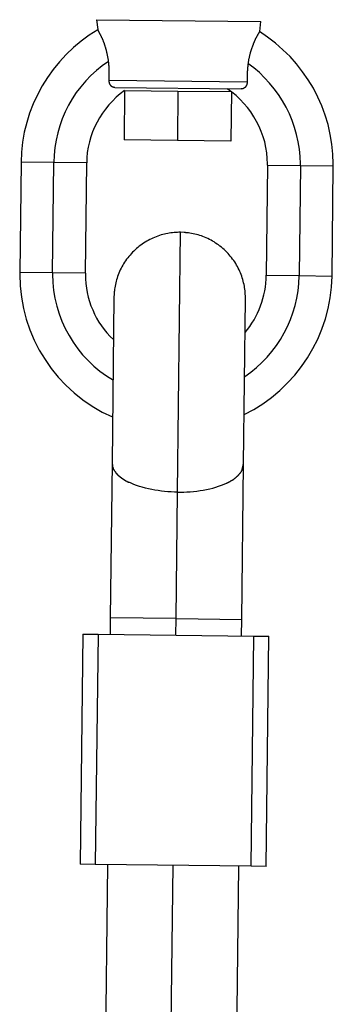
# Model space of a CAD drawing. Extents: x -60 to 60, y -18 to 18.
# Drawn here: x 38 to 39, y 6 to 7 of the extents above; entities that cross this region are included whole.
import ezdxf

# ---------------------------------------------------------------- set-up
doc = ezdxf.new("R2010")
doc.units = 0
doc.layers.get('0').update_dxf_attribs({"linetype": 'CONTINUOUS'})

msp = doc.modelspace()

# ---------------------------------------------------------------- linework, layer by layer
at = {"color": 0}
for points in [[(38.3884, 7.4396), (38.5884, 7.4373)], [(38.3884, 7.4396), (38.3897, 7.4277)], [(38.3899, 7.4274), (38.3899, 7.4274), (38.3794, 7.4207), (38.3696, 7.4135), (38.3602, 7.4057), (38.3515, 7.3973), (38.3431, 7.3883), (38.3356, 7.379), (38.3285, 7.3691), (38.3222, 7.359), (38.3164, 7.3483), (38.3113, 7.3373), (38.3069, 7.326), (38.3033, 7.3145), (38.3003, 7.3026), (38.2982, 7.2907), (38.2968, 7.2785), (38.2964, 7.2663)], [(38.3899, 7.4274), (38.3899, 7.4274), (38.3794, 7.4207), (38.3696, 7.4135), (38.3602, 7.4057), (38.3515, 7.3973), (38.3431, 7.3883), (38.3356, 7.379), (38.3285, 7.3691), (38.3222, 7.359), (38.3164, 7.3483), (38.3113, 7.3373), (38.3069, 7.326), (38.3033, 7.3145), (38.3003, 7.3026), (38.2982, 7.2907), (38.2968, 7.2785), (38.2964, 7.2663)], [(38.4029, 7.3888), (38.4028, 7.3895), (38.4027, 7.3902), (38.4027, 7.3909), (38.4025, 7.3916), (38.4024, 7.3923), (38.4023, 7.3929), (38.4022, 7.3937), (38.4021, 7.3943), (38.4019, 7.395), (38.4018, 7.3956), (38.4017, 7.3963), (38.4016, 7.3969), (38.4014, 7.3976), (38.4013, 7.3982), (38.4012, 7.3988), (38.401, 7.3994), (38.4009, 7.4001), (38.4007, 7.4006), (38.4006, 7.4012), (38.4005, 7.4019), (38.4003, 7.4024), (38.4001, 7.403), (38.4, 7.4036), (38.3998, 7.4041), (38.3997, 7.4047), (38.3995, 7.4053), (38.3993, 7.4058), (38.3992, 7.4063), (38.399, 7.4069), (38.3988, 7.4074), (38.3987, 7.408), (38.3984, 7.4084), (38.3983, 7.4089), (38.3981, 7.4095), (38.398, 7.41), (38.3978, 7.4105), (38.3976, 7.411), (38.3975, 7.4114), (38.3973, 7.4119), (38.3971, 7.4123), (38.3969, 7.4128), (38.3967, 7.4132), (38.3966, 7.4136), (38.3964, 7.4141), (38.3962, 7.4145), (38.396, 7.4149), (38.3958, 7.4154), (38.3957, 7.4158), (38.3955, 7.4162), (38.3954, 7.4166), (38.3952, 7.417), (38.395, 7.4173), (38.3949, 7.4177), (38.3947, 7.4181), (38.3945, 7.4184), (38.3944, 7.4188), (38.3942, 7.4192), (38.3941, 7.4195), (38.3939, 7.4198), (38.3937, 7.4201), (38.3936, 7.4205), (38.3934, 7.4208), (38.3932, 7.421), (38.3931, 7.4214), (38.3929, 7.4217), (38.3928, 7.4219), (38.3927, 7.4223), (38.3925, 7.4225), (38.3923, 7.4227), (38.3923, 7.4231), (38.3921, 7.4233), (38.3919, 7.4236), (38.3919, 7.4238), (38.3917, 7.4241), (38.3915, 7.4244), (38.3915, 7.4246), (38.3913, 7.4249), (38.3912, 7.425), (38.391, 7.4253), (38.391, 7.4255), (38.3908, 7.4257), (38.3907, 7.4259), (38.3906, 7.4261), (38.3905, 7.4262), (38.3904, 7.4264), (38.3903, 7.4266), (38.3902, 7.4267), (38.3902, 7.4269), (38.3901, 7.427), (38.39, 7.4271), (38.39, 7.4273), (38.3899, 7.4274), (38.3898, 7.4275), (38.3898, 7.4275), (38.3897, 7.4276), (38.3897, 7.4276), (38.3897, 7.4277), (38.3897, 7.4277), (38.3897, 7.4277)], [(38.5868, 7.4254), (38.5884, 7.4373)], [(38.5868, 7.4254), (38.5868, 7.4254), (38.5868, 7.4254), (38.5868, 7.4254), (38.5868, 7.4253), (38.5867, 7.4253), (38.5867, 7.4253), (38.5867, 7.4253), (38.5866, 7.4252), (38.5866, 7.4251), (38.5866, 7.425), (38.5865, 7.4249), (38.5865, 7.4248), (38.5864, 7.4247), (38.5863, 7.4246), (38.5862, 7.4244), (38.5862, 7.4244), (38.5861, 7.4242), (38.586, 7.424), (38.5859, 7.4239), (38.5858, 7.4237), (38.5857, 7.4236), (38.5856, 7.4234), (38.5855, 7.4231), (38.5853, 7.423), (38.5853, 7.4227), (38.5851, 7.4226), (38.585, 7.4223), (38.5849, 7.4221), (38.5847, 7.4218), (38.5846, 7.4216), (38.5844, 7.4214), (38.5843, 7.4211), (38.5841, 7.4208), (38.584, 7.4205), (38.5838, 7.4202), (38.5836, 7.42), (38.5835, 7.4197), (38.5833, 7.4193), (38.5832, 7.419), (38.583, 7.4187), (38.5828, 7.4184), (38.5827, 7.418), (38.5825, 7.4176), (38.5823, 7.4173), (38.5821, 7.417), (38.5819, 7.4166), (38.5818, 7.4162), (38.5815, 7.4158), (38.5814, 7.4154), (38.5812, 7.415), (38.581, 7.4146), (38.5808, 7.4142), (38.5806, 7.4137), (38.5804, 7.4133), (38.5802, 7.4129), (38.58, 7.4124), (38.5798, 7.412), (38.5797, 7.4115), (38.5794, 7.411), (38.5793, 7.4106), (38.579, 7.4102), (38.5788, 7.4097), (38.5787, 7.4091), (38.5784, 7.4086), (38.5783, 7.4081), (38.578, 7.4076), (38.5779, 7.4071), (38.5777, 7.4066), (38.5775, 7.406), (38.5773, 7.4054), (38.5771, 7.405), (38.5769, 7.4044), (38.5767, 7.4038), (38.5766, 7.4032), (38.5763, 7.4027), (38.5762, 7.402), (38.576, 7.4015), (38.5758, 7.4009), (38.5756, 7.4002), (38.5754, 7.3997), (38.5753, 7.399), (38.5751, 7.3984), (38.5749, 7.3978), (38.5748, 7.3972), (38.5746, 7.3965), (38.5745, 7.3959), (38.5743, 7.3952), (38.5741, 7.3946), (38.574, 7.3938), (38.5739, 7.3932), (38.5737, 7.3925), (38.5736, 7.3918), (38.5734, 7.3911), (38.5733, 7.3904), (38.5732, 7.3897), (38.5731, 7.389), (38.5729, 7.3883), (38.5728, 7.3876), (38.5727, 7.3868)], [(38.6764, 7.2619), (38.6764, 7.2619), (38.6764, 7.2619), (38.6764, 7.2619), (38.6764, 7.2619), (38.6764, 7.2621), (38.6764, 7.2621), (38.6764, 7.2624), (38.6764, 7.2626), (38.6764, 7.2629), (38.6764, 7.2629), (38.6764, 7.2632), (38.6764, 7.2634), (38.6764, 7.2637), (38.6764, 7.2637), (38.6764, 7.2639), (38.6764, 7.2639), (38.6764, 7.2641), (38.6764, 7.2641), (38.6759, 7.2761), (38.6747, 7.2882), (38.6727, 7.3), (38.67, 7.3119), (38.6664, 7.3233), (38.6624, 7.3346), (38.6575, 7.3455), (38.6521, 7.3562), (38.6458, 7.3663), (38.6391, 7.3762), (38.6316, 7.3857), (38.6238, 7.3947), (38.6151, 7.4031), (38.6061, 7.411), (38.5965, 7.4183), (38.5866, 7.4252)], [(38.6764, 7.2619), (38.6764, 7.2619), (38.6764, 7.2619), (38.6764, 7.2619), (38.6764, 7.2619), (38.6764, 7.2621), (38.6764, 7.2621), (38.6764, 7.2624), (38.6764, 7.2626), (38.6764, 7.2629), (38.6764, 7.2629), (38.6764, 7.2632), (38.6764, 7.2634), (38.6764, 7.2637), (38.6764, 7.2637), (38.6764, 7.2639), (38.6764, 7.2639), (38.6764, 7.2641), (38.6764, 7.2641), (38.6759, 7.2761), (38.6747, 7.2882), (38.6727, 7.3), (38.67, 7.3119), (38.6664, 7.3233), (38.6624, 7.3346), (38.6575, 7.3455), (38.6521, 7.3562), (38.6458, 7.3663), (38.6391, 7.3762), (38.6316, 7.3857), (38.6238, 7.3947), (38.6151, 7.4031), (38.6061, 7.411), (38.5965, 7.4183), (38.5866, 7.4252)], [(38.4027, 7.3889), (38.4027, 7.3889), (38.3951, 7.3835), (38.3881, 7.3778), (38.3813, 7.3716), (38.3751, 7.3651), (38.3691, 7.3581), (38.3637, 7.3509), (38.3587, 7.3433), (38.3543, 7.3356), (38.3501, 7.3274), (38.3466, 7.3191), (38.3435, 7.3105), (38.3411, 7.3019), (38.339, 7.2929), (38.3376, 7.284), (38.3367, 7.2749), (38.3365, 7.2659)], [(38.4027, 7.3889), (38.4027, 7.3889), (38.3951, 7.3835), (38.3881, 7.3778), (38.3813, 7.3716), (38.3751, 7.3651), (38.3691, 7.3581), (38.3637, 7.3509), (38.3587, 7.3433), (38.3543, 7.3356), (38.3501, 7.3274), (38.3466, 7.3191), (38.3435, 7.3105), (38.3411, 7.3019), (38.339, 7.2929), (38.3376, 7.284), (38.3367, 7.2749), (38.3365, 7.2659)], [(38.4036, 7.366), (38.4036, 7.3661), (38.4036, 7.3663), (38.4036, 7.3665), (38.4036, 7.3666), (38.4036, 7.3669), (38.4036, 7.367), (38.4036, 7.3672), (38.4036, 7.3673), (38.4037, 7.3676), (38.4037, 7.3678), (38.4037, 7.3679), (38.4037, 7.3682), (38.4037, 7.3683), (38.4037, 7.3685), (38.4037, 7.3687), (38.4037, 7.3689), (38.4037, 7.3691), (38.4037, 7.3693), (38.4037, 7.3695), (38.4037, 7.3697), (38.4037, 7.3699), (38.4037, 7.3701), (38.4038, 7.3703), (38.4038, 7.3705), (38.4038, 7.3707), (38.4038, 7.3709), (38.4038, 7.3712), (38.4038, 7.3713), (38.4038, 7.3716), (38.4038, 7.3717), (38.4038, 7.372), (38.4038, 7.3722), (38.4038, 7.3724), (38.4038, 7.3726), (38.4038, 7.3729), (38.4038, 7.373), (38.4038, 7.3733), (38.4038, 7.3735), (38.4038, 7.3738), (38.4038, 7.3739), (38.4038, 7.3742), (38.4038, 7.3744), (38.4038, 7.3747), (38.4038, 7.3749), (38.4038, 7.3751), (38.4038, 7.3753), (38.4038, 7.3755), (38.4038, 7.3758), (38.4038, 7.376), (38.4038, 7.3763), (38.4038, 7.3765), (38.4038, 7.3768), (38.4037, 7.3769), (38.4037, 7.3772), (38.4037, 7.3774), (38.4037, 7.3777), (38.4037, 7.3779), (38.4037, 7.3781), (38.4037, 7.3784), (38.4037, 7.3786), (38.4037, 7.3789), (38.4037, 7.3791), (38.4037, 7.3794), (38.4036, 7.3796), (38.4036, 7.3799), (38.4036, 7.3802), (38.4036, 7.3804), (38.4036, 7.3807), (38.4036, 7.3809), (38.4036, 7.3812), (38.4036, 7.3814), (38.4036, 7.3816), (38.4036, 7.3819), (38.4036, 7.3822), (38.4036, 7.3825), (38.4035, 7.3827), (38.4035, 7.3829), (38.4035, 7.3832), (38.4035, 7.3834), (38.4034, 7.3838), (38.4034, 7.384), (38.4034, 7.3842), (38.4034, 7.3845), (38.4033, 7.3847), (38.4033, 7.3851), (38.4033, 7.3853), (38.4032, 7.3855), (38.4032, 7.3858), (38.4032, 7.3861), (38.4032, 7.3864), (38.4031, 7.3866), (38.4031, 7.3869), (38.4031, 7.3872), (38.4031, 7.3874), (38.4031, 7.3877), (38.403, 7.388), (38.403, 7.3882), (38.403, 7.3885), (38.4029, 7.3888)], [(38.5727, 7.3868), (38.5727, 7.3865), (38.5727, 7.3863), (38.5726, 7.386), (38.5726, 7.3857), (38.5725, 7.3855), (38.5725, 7.3852), (38.5724, 7.385), (38.5724, 7.3846), (38.5724, 7.3844), (38.5723, 7.3842), (38.5723, 7.3839), (38.5723, 7.3836), (38.5723, 7.3833), (38.5723, 7.3831), (38.5722, 7.3829), (38.5722, 7.3825), (38.5722, 7.3823), (38.5721, 7.382), (38.5721, 7.3818), (38.5721, 7.3816), (38.572, 7.3812), (38.572, 7.381), (38.572, 7.3807), (38.5719, 7.3805), (38.5719, 7.3803), (38.5719, 7.38), (38.5719, 7.3798), (38.5719, 7.3794), (38.5719, 7.3792), (38.5719, 7.379), (38.5719, 7.3787), (38.5718, 7.3785), (38.5718, 7.3782), (38.5718, 7.378), (38.5718, 7.3777), (38.5718, 7.3775), (38.5717, 7.3773), (38.5717, 7.377), (38.5717, 7.3768), (38.5717, 7.3765), (38.5717, 7.3763), (38.5717, 7.376), (38.5716, 7.3758), (38.5716, 7.3755), (38.5716, 7.3753), (38.5716, 7.3751), (38.5716, 7.3748), (38.5716, 7.3746), (38.5716, 7.3743), (38.5715, 7.3741), (38.5715, 7.3739), (38.5715, 7.3737), (38.5715, 7.3734), (38.5715, 7.3732), (38.5715, 7.373), (38.5715, 7.3727), (38.5715, 7.3725), (38.5715, 7.3723), (38.5715, 7.3721), (38.5715, 7.3718), (38.5715, 7.3716), (38.5715, 7.3714), (38.5715, 7.3712), (38.5715, 7.3709), (38.5715, 7.3708), (38.5715, 7.3705), (38.5715, 7.3703), (38.5715, 7.3701), (38.5715, 7.3699), (38.5715, 7.3696), (38.5715, 7.3695), (38.5715, 7.3692), (38.5715, 7.369), (38.5715, 7.3688), (38.5715, 7.3686), (38.5715, 7.3684), (38.5715, 7.3682), (38.5715, 7.368), (38.5715, 7.3678), (38.5715, 7.3676), (38.5715, 7.3673), (38.5715, 7.3672), (38.5715, 7.367), (38.5715, 7.3668), (38.5715, 7.3666), (38.5715, 7.3664), (38.5715, 7.3662), (38.5715, 7.366), (38.5715, 7.3658), (38.5715, 7.3656), (38.5715, 7.3655), (38.5715, 7.3652), (38.5715, 7.3651), (38.5715, 7.3649), (38.5715, 7.3647), (38.5715, 7.3645), (38.5715, 7.3643), (38.5715, 7.3642), (38.5715, 7.364)], [(38.6364, 7.2623), (38.6364, 7.2623), (38.6364, 7.2623), (38.6364, 7.2623), (38.6364, 7.2623), (38.6364, 7.2625), (38.6364, 7.2625), (38.6364, 7.2628), (38.6364, 7.2628), (38.6364, 7.2631), (38.6364, 7.2631), (38.6364, 7.2634), (38.6364, 7.2634), (38.6364, 7.2637), (38.6364, 7.2637), (38.6364, 7.2639), (38.6364, 7.2639), (38.6364, 7.2641), (38.6364, 7.2641), (38.6361, 7.2731), (38.6352, 7.2821), (38.6337, 7.2909), (38.6318, 7.2998), (38.6293, 7.3083), (38.6263, 7.3168), (38.6229, 7.325), (38.6191, 7.3332), (38.6146, 7.3408), (38.6098, 7.3484), (38.6045, 7.3555), (38.5989, 7.3625), (38.5928, 7.369), (38.5864, 7.3752), (38.5796, 7.381), (38.5725, 7.3865)], [(38.6364, 7.2623), (38.6364, 7.2623), (38.6364, 7.2623), (38.6364, 7.2623), (38.6364, 7.2623), (38.6364, 7.2625), (38.6364, 7.2625), (38.6364, 7.2628), (38.6364, 7.2628), (38.6364, 7.2631), (38.6364, 7.2631), (38.6364, 7.2634), (38.6364, 7.2634), (38.6364, 7.2637), (38.6364, 7.2637), (38.6364, 7.2639), (38.6364, 7.2639), (38.6364, 7.2641), (38.6364, 7.2641), (38.6361, 7.2731), (38.6352, 7.2821), (38.6337, 7.2909), (38.6318, 7.2998), (38.6293, 7.3083), (38.6263, 7.3168), (38.6229, 7.325), (38.6191, 7.3332), (38.6146, 7.3408), (38.6098, 7.3484), (38.6045, 7.3555), (38.5989, 7.3625), (38.5928, 7.369), (38.5864, 7.3752), (38.5796, 7.381), (38.5725, 7.3865)], [(38.4107, 7.357), (38.4105, 7.357), (38.4105, 7.357), (38.4104, 7.3571), (38.4103, 7.3571), (38.4101, 7.3571), (38.4101, 7.3571), (38.41, 7.3571), (38.4099, 7.3571), (38.4097, 7.3571), (38.4096, 7.3572), (38.4096, 7.3572), (38.4094, 7.3572), (38.4093, 7.3572), (38.4092, 7.3573), (38.4091, 7.3573), (38.409, 7.3573), (38.4089, 7.3574), (38.4088, 7.3574), (38.4087, 7.3574), (38.4086, 7.3574), (38.4084, 7.3575), (38.4083, 7.3575), (38.4083, 7.3576), (38.4081, 7.3576), (38.408, 7.3577), (38.4079, 7.3577), (38.4078, 7.3578), (38.4077, 7.3578), (38.4076, 7.3578), (38.4075, 7.3579), (38.4074, 7.358), (38.4073, 7.3581), (38.4071, 7.3581), (38.407, 7.3582), (38.407, 7.3582), (38.4069, 7.3583), (38.4067, 7.3584), (38.4066, 7.3585), (38.4066, 7.3586), (38.4064, 7.3587), (38.4063, 7.3587), (38.4062, 7.3588), (38.4062, 7.359), (38.4061, 7.3591), (38.4059, 7.3591), (38.4058, 7.3592), (38.4057, 7.3594), (38.4057, 7.3595), (38.4056, 7.3595), (38.4055, 7.3597), (38.4053, 7.3598), (38.4053, 7.3599), (38.4052, 7.36), (38.4051, 7.3601), (38.405, 7.3603), (38.4049, 7.3604), (38.4049, 7.3605), (38.4049, 7.3606), (38.4048, 7.3608), (38.4047, 7.3608), (38.4046, 7.361), (38.4045, 7.3611), (38.4045, 7.3613), (38.4044, 7.3613), (38.4044, 7.3615), (38.4044, 7.3617), (38.4043, 7.3617), (38.4042, 7.3619), (38.4042, 7.362), (38.4041, 7.3621), (38.4041, 7.3622), (38.404, 7.3624), (38.404, 7.3626), (38.404, 7.3626), (38.404, 7.3628), (38.4039, 7.363), (38.4039, 7.363), (38.4039, 7.3632), (38.4038, 7.3634), (38.4038, 7.3634), (38.4038, 7.3636), (38.4037, 7.3637), (38.4037, 7.3639), (38.4037, 7.364), (38.4037, 7.3641), (38.4036, 7.3643), (38.4036, 7.3644), (38.4036, 7.3645), (38.4036, 7.3647), (38.4036, 7.3647), (38.4036, 7.3649), (38.4036, 7.3651), (38.4036, 7.3652), (38.4036, 7.3653), (38.4036, 7.3655), (38.4036, 7.3656), (38.4036, 7.3657), (38.4036, 7.3658), (38.4036, 7.366)], [(38.4036, 7.366), (38.5715, 7.364)], [(38.4107, 7.3571), (38.5642, 7.3553)], [(38.5964, 7.2628), (38.5964, 7.2628), (38.5964, 7.2628), (38.5964, 7.2628), (38.5964, 7.2628), (38.5964, 7.2629), (38.5964, 7.2629), (38.5964, 7.2631), (38.5964, 7.2631), (38.5964, 7.2634), (38.5964, 7.2634), (38.5964, 7.2635), (38.5964, 7.2635), (38.5964, 7.2638), (38.5964, 7.2638), (38.5964, 7.2639), (38.5964, 7.2639), (38.5964, 7.2641), (38.5964, 7.2641), (38.5961, 7.2707), (38.5955, 7.2776), (38.5943, 7.2842), (38.5929, 7.2909), (38.5909, 7.2972), (38.5886, 7.3036), (38.586, 7.3097), (38.5831, 7.3159), (38.5796, 7.3216), (38.5759, 7.3273), (38.5719, 7.3326), (38.5676, 7.3378), (38.5629, 7.3426), (38.558, 7.3472), (38.5528, 7.3515), (38.5474, 7.3556)], [(38.5964, 7.2628), (38.5964, 7.2628), (38.5964, 7.2628), (38.5964, 7.2628), (38.5964, 7.2628), (38.5964, 7.2629), (38.5964, 7.2629), (38.5964, 7.2631), (38.5964, 7.2631), (38.5964, 7.2634), (38.5964, 7.2634), (38.5964, 7.2635), (38.5964, 7.2635), (38.5964, 7.2638), (38.5964, 7.2638), (38.5964, 7.2639), (38.5964, 7.2639), (38.5964, 7.2641), (38.5964, 7.2641), (38.5961, 7.2707), (38.5955, 7.2776), (38.5943, 7.2842), (38.5929, 7.2909), (38.5909, 7.2972), (38.5886, 7.3036), (38.586, 7.3097), (38.5831, 7.3159), (38.5796, 7.3216), (38.5759, 7.3273), (38.5719, 7.3326), (38.5676, 7.3378), (38.5629, 7.3426), (38.558, 7.3472), (38.5528, 7.3515), (38.5474, 7.3556)], [(38.5715, 7.364), (38.5715, 7.3639), (38.5715, 7.3638), (38.5715, 7.3637), (38.5715, 7.3636), (38.5715, 7.3634), (38.5715, 7.3634), (38.5715, 7.3633), (38.5715, 7.3631), (38.5715, 7.363), (38.5715, 7.3629), (38.5715, 7.3628), (38.5715, 7.3627), (38.5715, 7.3626), (38.5715, 7.3625), (38.5714, 7.3623), (38.5714, 7.3622), (38.5714, 7.3621), (38.5714, 7.362), (38.5714, 7.3618), (38.5713, 7.3617), (38.5713, 7.3616), (38.5713, 7.3615), (38.5712, 7.3613), (38.5712, 7.3613), (38.5711, 7.3611), (38.5711, 7.361), (38.5711, 7.3608), (38.571, 7.3608), (38.571, 7.3606), (38.571, 7.3605), (38.571, 7.3604), (38.5709, 7.3603), (38.5709, 7.3601), (38.5708, 7.36), (38.5707, 7.3599), (38.5707, 7.3598), (38.5706, 7.3596), (38.5706, 7.3595), (38.5706, 7.3594), (38.5705, 7.3593), (38.5704, 7.3591), (38.5703, 7.3591), (38.5703, 7.359), (38.5702, 7.3588), (38.5702, 7.3587), (38.5701, 7.3586), (38.57, 7.3585), (38.5699, 7.3584), (38.5698, 7.3582), (38.5697, 7.3582), (38.5697, 7.358), (38.5696, 7.3579), (38.5695, 7.3578), (38.5694, 7.3577), (38.5693, 7.3576), (38.5693, 7.3575), (38.5692, 7.3574), (38.5691, 7.3573), (38.5689, 7.3572), (38.5689, 7.3571), (38.5688, 7.357), (38.5686, 7.3569), (38.5685, 7.3569), (38.5684, 7.3567), (38.5683, 7.3566), (38.5682, 7.3565), (38.568, 7.3565), (38.568, 7.3564), (38.5679, 7.3563), (38.5677, 7.3562), (38.5676, 7.3562), (38.5675, 7.3561), (38.5674, 7.3561), (38.5672, 7.356), (38.5671, 7.3559), (38.567, 7.3559), (38.5669, 7.3558), (38.5667, 7.3558), (38.5667, 7.3557), (38.5665, 7.3556), (38.5664, 7.3556), (38.5663, 7.3556), (38.5662, 7.3556), (38.566, 7.3556), (38.5659, 7.3555), (38.5658, 7.3555), (38.5657, 7.3554), (38.5655, 7.3554), (38.5654, 7.3554), (38.5653, 7.3554), (38.5652, 7.3553), (38.565, 7.3553), (38.565, 7.3553), (38.5648, 7.3553), (38.5647, 7.3553), (38.5645, 7.3553), (38.5645, 7.3553), (38.5643, 7.3553), (38.5642, 7.3553)], [(38.4224, 7.3535), (38.4224, 7.3535), (38.4172, 7.3494), (38.4123, 7.3452), (38.4076, 7.3406), (38.4033, 7.336), (38.3992, 7.3309), (38.3955, 7.3257), (38.392, 7.3203), (38.3889, 7.3148), (38.386, 7.3089), (38.3835, 7.3031), (38.3812, 7.2969), (38.3796, 7.2909), (38.3781, 7.2845), (38.3771, 7.2782), (38.3765, 7.2717), (38.3764, 7.2654)], [(38.4224, 7.3535), (38.4224, 7.3535), (38.4172, 7.3494), (38.4123, 7.3452), (38.4076, 7.3406), (38.4033, 7.336), (38.3992, 7.3309), (38.3955, 7.3257), (38.392, 7.3203), (38.3889, 7.3148), (38.386, 7.3089), (38.3835, 7.3031), (38.3812, 7.2969), (38.3796, 7.2909), (38.3781, 7.2845), (38.3771, 7.2782), (38.3765, 7.2717), (38.3764, 7.2654)], [(38.4224, 7.3535), (38.4218, 7.2935)], [(38.4224, 7.3535), (38.4874, 7.3528)], [(38.4474, 7.3533), (38.4474, 7.3533)], [(38.4874, 7.3528), (38.4867, 7.2928)], [(38.4874, 7.3528), (38.5524, 7.3521)], [(38.5274, 7.3523), (38.5274, 7.3523)], [(38.5524, 7.3521), (38.5517, 7.292)], [(38.4867, 7.2928), (38.4218, 7.2935)], [(38.5517, 7.292), (38.4867, 7.2928)], [(38.2964, 7.2663), (38.2948, 7.1321)], [(38.3364, 7.2658), (38.2964, 7.2663)], [(38.3348, 7.1316), (38.3364, 7.2658)], [(38.3764, 7.2654), (38.3364, 7.2658)], [(38.3748, 7.1312), (38.3764, 7.2654)], [(38.5964, 7.2628), (38.5948, 7.1286)], [(38.5964, 7.2628), (38.6364, 7.2624)], [(38.6364, 7.2624), (38.6349, 7.1282)], [(38.6364, 7.2624), (38.6764, 7.2619)], [(38.6749, 7.1277), (38.6764, 7.2619)], [(38.4905, 7.1809), (38.4885, 7.1809), (38.4867, 7.1808), (38.4847, 7.1808), (38.4828, 7.1806), (38.4808, 7.1804), (38.4789, 7.1802), (38.4768, 7.1799), (38.4749, 7.1795), (38.4728, 7.1791), (38.4709, 7.1787), (38.4689, 7.1782), (38.4669, 7.1777), (38.4649, 7.177), (38.4629, 7.1764), (38.4609, 7.1756), (38.459, 7.1748), (38.457, 7.174), (38.4551, 7.1731), (38.4531, 7.1722), (38.4512, 7.1711), (38.4493, 7.17), (38.4474, 7.169), (38.4456, 7.1678), (38.4438, 7.1666), (38.442, 7.1653), (38.4403, 7.164), (38.4385, 7.1626), (38.4369, 7.1611), (38.4352, 7.1596), (38.4336, 7.1581), (38.4321, 7.1566), (38.4305, 7.1549), (38.4291, 7.1533), (38.4276, 7.1516), (38.4263, 7.1499), (38.4249, 7.1481), (38.4237, 7.1463), (38.4225, 7.1445), (38.4213, 7.1427), (38.4202, 7.1408), (38.4192, 7.1389), (38.4181, 7.1371), (38.4172, 7.1351), (38.4163, 7.1332), (38.4155, 7.1312), (38.4147, 7.1293), (38.414, 7.1272), (38.4133, 7.1253), (38.4127, 7.1233), (38.4122, 7.1213), (38.4117, 7.1194), (38.4112, 7.1173), (38.4109, 7.1153), (38.4105, 7.1134), (38.4102, 7.1117), (38.41, 7.1095)], [(38.4868, 6.8648), (38.4905, 7.1809)], [(38.4948, 7.1807), (38.4905, 7.1809)], [(38.498, 7.1804), (38.498, 7.1804), (38.4977, 7.1804), (38.4975, 7.1804), (38.4972, 7.1804), (38.4972, 7.1804), (38.4969, 7.1804), (38.4967, 7.1804), (38.4964, 7.1804), (38.4964, 7.1805), (38.4961, 7.1805), (38.4958, 7.1805), (38.4955, 7.1805), (38.4955, 7.1805), (38.4952, 7.1805), (38.4952, 7.1805), (38.4949, 7.1805), (38.4949, 7.1807)], [(38.498, 7.1804), (38.498, 7.1804), (38.4977, 7.1804), (38.4975, 7.1804), (38.4972, 7.1804), (38.4972, 7.1804), (38.4969, 7.1804), (38.4967, 7.1804), (38.4964, 7.1804), (38.4964, 7.1805), (38.4961, 7.1805), (38.4958, 7.1805), (38.4955, 7.1805), (38.4955, 7.1805), (38.4952, 7.1805), (38.4952, 7.1805), (38.4949, 7.1805), (38.4949, 7.1807)], [(38.5695, 7.0999), (38.5695, 7.1019), (38.5695, 7.1038), (38.5693, 7.1057), (38.5693, 7.1077), (38.569, 7.1096), (38.5688, 7.1116), (38.5685, 7.1136), (38.5682, 7.1155), (38.5678, 7.1176), (38.5673, 7.1195), (38.5668, 7.1216), (38.5663, 7.1235), (38.5657, 7.1255), (38.565, 7.1275), (38.5642, 7.1295), (38.5635, 7.1315), (38.5626, 7.1334), (38.5617, 7.1354), (38.5607, 7.1373), (38.5598, 7.1393), (38.5587, 7.1411), (38.5576, 7.143), (38.5564, 7.1449), (38.5552, 7.1467), (38.5539, 7.1484), (38.5525, 7.1501), (38.5511, 7.1519), (38.5498, 7.1536), (38.5483, 7.1553), (38.5468, 7.1568), (38.5452, 7.1583), (38.5436, 7.1599), (38.5419, 7.1614), (38.5403, 7.1628), (38.5385, 7.1642), (38.5368, 7.1655), (38.535, 7.1667), (38.5332, 7.1679), (38.5313, 7.1692), (38.5295, 7.1702), (38.5276, 7.1713), (38.5256, 7.1723), (38.5237, 7.1732), (38.5217, 7.1741), (38.5198, 7.1749), (38.5178, 7.1757), (38.5159, 7.1765), (38.5139, 7.1771), (38.5119, 7.1777), (38.51, 7.1782), (38.5079, 7.1787), (38.506, 7.1792), (38.504, 7.1796), (38.502, 7.18), (38.5003, 7.1802), (38.4981, 7.1804)], [(38.3348, 7.1316), (38.2948, 7.1321)], [(38.2949, 7.1321), (38.2949, 7.1321), (38.2949, 7.1319), (38.2949, 7.1319), (38.2949, 7.1317), (38.2949, 7.1317), (38.2949, 7.1314), (38.2949, 7.1312), (38.2949, 7.1309), (38.2949, 7.1309), (38.2949, 7.1306), (38.2949, 7.1304), (38.2949, 7.1301), (38.2949, 7.1301), (38.2949, 7.1299), (38.2949, 7.1299), (38.2949, 7.1299), (38.2949, 7.1299), (38.2949, 7.1299), (38.2953, 7.1158), (38.2968, 7.102), (38.2993, 7.0884), (38.3028, 7.0753), (38.3071, 7.0623), (38.3124, 7.0499), (38.3186, 7.0377), (38.3256, 7.0263), (38.3333, 7.0152), (38.3418, 7.0047), (38.3511, 6.9948), (38.3612, 6.9856), (38.3717, 6.977), (38.3831, 6.9693), (38.3951, 6.9623), (38.4077, 6.9563)], [(38.2949, 7.1321), (38.2949, 7.1321), (38.2949, 7.1319), (38.2949, 7.1319), (38.2949, 7.1317), (38.2949, 7.1317), (38.2949, 7.1314), (38.2949, 7.1312), (38.2949, 7.1309), (38.2949, 7.1309), (38.2949, 7.1306), (38.2949, 7.1304), (38.2949, 7.1301), (38.2949, 7.1301), (38.2949, 7.1299), (38.2949, 7.1299), (38.2949, 7.1299), (38.2949, 7.1299), (38.2949, 7.1299), (38.2953, 7.1158), (38.2968, 7.102), (38.2993, 7.0884), (38.3028, 7.0753), (38.3071, 7.0623), (38.3124, 7.0499), (38.3186, 7.0377), (38.3256, 7.0263), (38.3333, 7.0152), (38.3418, 7.0047), (38.3511, 6.9948), (38.3612, 6.9856), (38.3717, 6.977), (38.3831, 6.9693), (38.3951, 6.9623), (38.4077, 6.9563)], [(38.3748, 7.1312), (38.3348, 7.1316)], [(38.3349, 7.1317), (38.3349, 7.1317), (38.3349, 7.1315), (38.3349, 7.1315), (38.3349, 7.1313), (38.3349, 7.1313), (38.3349, 7.131), (38.3349, 7.131), (38.3349, 7.1307), (38.3349, 7.1307), (38.3349, 7.1304), (38.3349, 7.1304), (38.3349, 7.1301), (38.3349, 7.1301), (38.3349, 7.1299), (38.3349, 7.1299), (38.3349, 7.1299), (38.3349, 7.1299), (38.3349, 7.1299), (38.3352, 7.12), (38.3361, 7.1102), (38.3376, 7.1006), (38.34, 7.0912), (38.3427, 7.0818), (38.3462, 7.0728), (38.3501, 7.064), (38.3548, 7.0555), (38.3597, 7.0472), (38.3654, 7.0393), (38.3714, 7.0318), (38.3781, 7.0248), (38.385, 7.018), (38.3925, 7.0119), (38.4004, 7.0062), (38.4088, 7.0011)], [(38.3349, 7.1317), (38.3349, 7.1317), (38.3349, 7.1315), (38.3349, 7.1315), (38.3349, 7.1313), (38.3349, 7.1313), (38.3349, 7.131), (38.3349, 7.131), (38.3349, 7.1307), (38.3349, 7.1307), (38.3349, 7.1304), (38.3349, 7.1304), (38.3349, 7.1301), (38.3349, 7.1301), (38.3349, 7.1299), (38.3349, 7.1299), (38.3349, 7.1299), (38.3349, 7.1299), (38.3349, 7.1299), (38.3352, 7.12), (38.3361, 7.1102), (38.3376, 7.1006), (38.34, 7.0912), (38.3427, 7.0818), (38.3462, 7.0728), (38.3501, 7.064), (38.3548, 7.0555), (38.3597, 7.0472), (38.3654, 7.0393), (38.3714, 7.0318), (38.3781, 7.0248), (38.385, 7.018), (38.3925, 7.0119), (38.4004, 7.0062), (38.4088, 7.0011)], [(38.3749, 7.1312), (38.3749, 7.1312), (38.3749, 7.131), (38.3749, 7.131), (38.3749, 7.1309), (38.3749, 7.1309), (38.3749, 7.1306), (38.3749, 7.1306), (38.3749, 7.1305), (38.3749, 7.1305), (38.3749, 7.1302), (38.3749, 7.1302), (38.3749, 7.13), (38.3749, 7.13), (38.3749, 7.1299), (38.3749, 7.1299), (38.3749, 7.1299), (38.3749, 7.1299), (38.3749, 7.1299), (38.3749, 7.1242), (38.3753, 7.1186), (38.376, 7.113), (38.3771, 7.1076), (38.3782, 7.1022), (38.3798, 7.0968), (38.3815, 7.0916), (38.3837, 7.0865), (38.3859, 7.0814), (38.3884, 7.0765), (38.3912, 7.0717), (38.3943, 7.0672), (38.3975, 7.0627), (38.401, 7.0585), (38.4048, 7.0543), (38.4088, 7.0505)], [(38.3749, 7.1312), (38.3749, 7.1312), (38.3749, 7.131), (38.3749, 7.131), (38.3749, 7.1309), (38.3749, 7.1309), (38.3749, 7.1306), (38.3749, 7.1306), (38.3749, 7.1305), (38.3749, 7.1305), (38.3749, 7.1302), (38.3749, 7.1302), (38.3749, 7.13), (38.3749, 7.13), (38.3749, 7.1299), (38.3749, 7.1299), (38.3749, 7.1299), (38.3749, 7.1299), (38.3749, 7.1299), (38.3749, 7.1242), (38.3753, 7.1186), (38.376, 7.113), (38.3771, 7.1076), (38.3782, 7.1022), (38.3798, 7.0968), (38.3815, 7.0916), (38.3837, 7.0865), (38.3859, 7.0814), (38.3884, 7.0765), (38.3912, 7.0717), (38.3943, 7.0672), (38.3975, 7.0627), (38.401, 7.0585), (38.4048, 7.0543), (38.4088, 7.0505)], [(38.568, 6.9593), (38.568, 6.9593), (38.5796, 6.9654), (38.5907, 6.9724), (38.6012, 6.9801), (38.6114, 6.9886), (38.6207, 6.9976), (38.6295, 7.0073), (38.6375, 7.0175), (38.645, 7.0284), (38.6515, 7.0395), (38.6574, 7.0511), (38.6624, 7.0631), (38.6668, 7.0756), (38.6701, 7.0881), (38.6726, 7.1011), (38.6742, 7.1142), (38.6749, 7.1277)], [(38.568, 6.9593), (38.568, 6.9593), (38.5796, 6.9654), (38.5907, 6.9724), (38.6012, 6.9801), (38.6114, 6.9886), (38.6207, 6.9976), (38.6295, 7.0073), (38.6375, 7.0175), (38.645, 7.0284), (38.6515, 7.0395), (38.6574, 7.0511), (38.6624, 7.0631), (38.6668, 7.0756), (38.6701, 7.0881), (38.6726, 7.1011), (38.6742, 7.1142), (38.6749, 7.1277)], [(38.5686, 7.0057), (38.5686, 7.0057), (38.5759, 7.0108), (38.5829, 7.0165), (38.5895, 7.0226), (38.5959, 7.0292), (38.6017, 7.0359), (38.6072, 7.0432), (38.6122, 7.0506), (38.6168, 7.0585), (38.6207, 7.0664), (38.6243, 7.0747), (38.6273, 7.0831), (38.63, 7.0919), (38.632, 7.1007), (38.6335, 7.1097), (38.6344, 7.1188), (38.6348, 7.1281)], [(38.5686, 7.0057), (38.5686, 7.0057), (38.5759, 7.0108), (38.5829, 7.0165), (38.5895, 7.0226), (38.5959, 7.0292), (38.6017, 7.0359), (38.6072, 7.0432), (38.6122, 7.0506), (38.6168, 7.0585), (38.6207, 7.0664), (38.6243, 7.0747), (38.6273, 7.0831), (38.63, 7.0919), (38.632, 7.1007), (38.6335, 7.1097), (38.6344, 7.1188), (38.6348, 7.1281)], [(38.5691, 7.059), (38.5691, 7.059), (38.5719, 7.0626), (38.5748, 7.0663), (38.5773, 7.0702), (38.5799, 7.0743), (38.5821, 7.0784), (38.5842, 7.0827), (38.5861, 7.087), (38.588, 7.0915), (38.5894, 7.0959), (38.5908, 7.1004), (38.5919, 7.1049), (38.593, 7.1097), (38.5937, 7.1142), (38.5943, 7.119), (38.5946, 7.1238), (38.5948, 7.1286)], [(38.5691, 7.059), (38.5691, 7.059), (38.5719, 7.0626), (38.5748, 7.0663), (38.5773, 7.0702), (38.5799, 7.0743), (38.5821, 7.0784), (38.5842, 7.0827), (38.5861, 7.087), (38.588, 7.0915), (38.5894, 7.0959), (38.5908, 7.1004), (38.5919, 7.1049), (38.593, 7.1097), (38.5937, 7.1142), (38.5943, 7.119), (38.5946, 7.1238), (38.5948, 7.1286)], [(38.5948, 7.1286), (38.6349, 7.1282)], [(38.6349, 7.1282), (38.6749, 7.1277)], [(38.4097, 7.1062), (38.4095, 7.1018)], [(38.41, 7.1095), (38.41, 7.1095), (38.4098, 7.1092), (38.4098, 7.109), (38.4098, 7.1087), (38.4098, 7.1087), (38.4098, 7.1084), (38.4098, 7.1081), (38.4098, 7.1078), (38.4098, 7.1078), (38.4097, 7.1075), (38.4097, 7.1072), (38.4097, 7.1069), (38.4097, 7.1069), (38.4097, 7.1066), (38.4097, 7.1064), (38.4097, 7.1061), (38.4097, 7.1061)], [(38.41, 7.1095), (38.41, 7.1095), (38.4098, 7.1092), (38.4098, 7.109), (38.4098, 7.1087), (38.4098, 7.1087), (38.4098, 7.1084), (38.4098, 7.1081), (38.4098, 7.1078), (38.4098, 7.1078), (38.4097, 7.1075), (38.4097, 7.1072), (38.4097, 7.1069), (38.4097, 7.1069), (38.4097, 7.1066), (38.4097, 7.1064), (38.4097, 7.1061), (38.4097, 7.1061)], [(38.4095, 7.1018), (38.4072, 6.9006)], [(38.5672, 6.8988), (38.5695, 7.0999)], [(38.4072, 6.9006), (38.405, 6.7118)], [(38.4073, 6.9005), (38.4073, 6.9005), (38.4073, 6.9002), (38.4073, 6.8999), (38.4073, 6.8996), (38.4073, 6.8994), (38.4073, 6.8991), (38.4073, 6.8988), (38.4073, 6.8985), (38.4076, 6.8985), (38.4076, 6.8982), (38.4076, 6.8979), (38.4076, 6.8976), (38.4076, 6.8975), (38.4076, 6.8972), (38.4076, 6.897), (38.4076, 6.8967), (38.4079, 6.8967)], [(38.4073, 6.9005), (38.4073, 6.9005), (38.4073, 6.9002), (38.4073, 6.8999), (38.4073, 6.8996), (38.4073, 6.8994), (38.4073, 6.8991), (38.4073, 6.8988), (38.4073, 6.8985), (38.4076, 6.8985), (38.4076, 6.8982), (38.4076, 6.8979), (38.4076, 6.8976), (38.4076, 6.8975), (38.4076, 6.8972), (38.4076, 6.897), (38.4076, 6.8967), (38.4079, 6.8967)], [(38.4079, 6.8968), (38.4079, 6.8968), (38.4079, 6.8965), (38.4079, 6.8962), (38.4079, 6.8959), (38.4079, 6.8959), (38.4079, 6.8956), (38.4079, 6.8955), (38.4079, 6.8952), (38.4081, 6.8952), (38.4081, 6.8949), (38.4081, 6.8947), (38.4081, 6.8944), (38.4084, 6.8944), (38.4084, 6.8941), (38.4084, 6.8941), (38.4084, 6.8938), (38.4087, 6.8938)], [(38.4079, 6.8968), (38.4079, 6.8968), (38.4079, 6.8965), (38.4079, 6.8962), (38.4079, 6.8959), (38.4079, 6.8959), (38.4079, 6.8956), (38.4079, 6.8955), (38.4079, 6.8952), (38.4081, 6.8952), (38.4081, 6.8949), (38.4081, 6.8947), (38.4081, 6.8944), (38.4084, 6.8944), (38.4084, 6.8941), (38.4084, 6.8941), (38.4084, 6.8938), (38.4087, 6.8938)], [(38.4087, 6.8939), (38.4087, 6.8939), (38.4087, 6.8936), (38.4087, 6.8936), (38.4087, 6.8933), (38.4087, 6.8933), (38.4087, 6.893), (38.4087, 6.893), (38.4087, 6.8927), (38.409, 6.8927), (38.409, 6.8924), (38.409, 6.8924), (38.409, 6.8921), (38.4093, 6.8921), (38.4093, 6.8918), (38.4093, 6.8918), (38.4093, 6.8918), (38.4096, 6.8918)], [(38.4087, 6.8939), (38.4087, 6.8939), (38.4087, 6.8936), (38.4087, 6.8936), (38.4087, 6.8933), (38.4087, 6.8933), (38.4087, 6.893), (38.4087, 6.893), (38.4087, 6.8927), (38.409, 6.8927), (38.409, 6.8924), (38.409, 6.8924), (38.409, 6.8921), (38.4093, 6.8921), (38.4093, 6.8918), (38.4093, 6.8918), (38.4093, 6.8918), (38.4096, 6.8918)], [(38.4106, 6.8903), (38.4096, 6.8918)], [(38.4107, 6.8903), (38.4107, 6.8903), (38.4107, 6.89), (38.4107, 6.89), (38.4107, 6.8898), (38.4109, 6.8898), (38.4109, 6.8895), (38.4109, 6.8895), (38.4109, 6.8894), (38.4112, 6.8894), (38.4112, 6.8891), (38.4112, 6.8891), (38.4112, 6.8889), (38.4115, 6.8889), (38.4115, 6.8886), (38.4116, 6.8886), (38.4116, 6.8886), (38.4119, 6.8886)], [(38.4107, 6.8903), (38.4107, 6.8903), (38.4107, 6.89), (38.4107, 6.89), (38.4107, 6.8898), (38.4109, 6.8898), (38.4109, 6.8895), (38.4109, 6.8895), (38.4109, 6.8894), (38.4112, 6.8894), (38.4112, 6.8891), (38.4112, 6.8891), (38.4112, 6.8889), (38.4115, 6.8889), (38.4115, 6.8886), (38.4116, 6.8886), (38.4116, 6.8886), (38.4119, 6.8886)], [(38.4119, 6.8886), (38.4119, 6.8886), (38.4119, 6.8883), (38.4119, 6.8883), (38.4119, 6.888), (38.4122, 6.888), (38.4122, 6.8877), (38.4124, 6.8877), (38.4124, 6.8877), (38.4127, 6.8877), (38.4127, 6.8874), (38.4127, 6.8874), (38.4127, 6.8871), (38.413, 6.8871), (38.413, 6.8868), (38.4132, 6.8868), (38.4132, 6.8868), (38.4135, 6.8868)], [(38.4119, 6.8886), (38.4119, 6.8886), (38.4119, 6.8883), (38.4119, 6.8883), (38.4119, 6.888), (38.4122, 6.888), (38.4122, 6.8877), (38.4124, 6.8877), (38.4124, 6.8877), (38.4127, 6.8877), (38.4127, 6.8874), (38.4127, 6.8874), (38.4127, 6.8871), (38.413, 6.8871), (38.413, 6.8868), (38.4132, 6.8868), (38.4132, 6.8868), (38.4135, 6.8868)], [(38.5622, 6.887), (38.5622, 6.887), (38.5622, 6.887), (38.5622, 6.887), (38.5622, 6.887), (38.5625, 6.8873), (38.5625, 6.8873), (38.5625, 6.8874), (38.5625, 6.8874), (38.5628, 6.8877), (38.5628, 6.8877), (38.5628, 6.8877), (38.5628, 6.8877), (38.5631, 6.888), (38.5631, 6.888), (38.5633, 6.8882), (38.5633, 6.8882), (38.5636, 6.8885)], [(38.5622, 6.887), (38.5622, 6.887), (38.5622, 6.887), (38.5622, 6.887), (38.5622, 6.887), (38.5625, 6.8873), (38.5625, 6.8873), (38.5625, 6.8874), (38.5625, 6.8874), (38.5628, 6.8877), (38.5628, 6.8877), (38.5628, 6.8877), (38.5628, 6.8877), (38.5631, 6.888), (38.5631, 6.888), (38.5633, 6.8882), (38.5633, 6.8882), (38.5636, 6.8885)], [(38.5636, 6.8886), (38.5647, 6.8901)], [(38.5646, 6.8901), (38.5646, 6.8901), (38.5646, 6.8901), (38.5646, 6.8901), (38.5646, 6.8901), (38.5648, 6.8904), (38.5648, 6.8904), (38.5648, 6.8907), (38.5648, 6.8907), (38.5651, 6.891), (38.5651, 6.891), (38.5651, 6.8911), (38.5651, 6.8911), (38.5653, 6.8914), (38.5653, 6.8914), (38.5653, 6.8917), (38.5653, 6.8917), (38.5656, 6.892)], [(38.5646, 6.8901), (38.5646, 6.8901), (38.5646, 6.8901), (38.5646, 6.8901), (38.5646, 6.8901), (38.5648, 6.8904), (38.5648, 6.8904), (38.5648, 6.8907), (38.5648, 6.8907), (38.5651, 6.891), (38.5651, 6.891), (38.5651, 6.8911), (38.5651, 6.8911), (38.5653, 6.8914), (38.5653, 6.8914), (38.5653, 6.8917), (38.5653, 6.8917), (38.5656, 6.892)], [(38.565, 6.71), (38.5672, 6.8988)], [(38.5656, 6.8921), (38.5656, 6.8921), (38.5656, 6.8921), (38.5656, 6.8924), (38.5656, 6.8924), (38.5657, 6.8927), (38.5657, 6.8927), (38.5657, 6.893), (38.5657, 6.8931), (38.566, 6.8934), (38.566, 6.8934), (38.566, 6.8937), (38.566, 6.8938), (38.5661, 6.8941), (38.5661, 6.8941), (38.5661, 6.8944), (38.5661, 6.8947), (38.5664, 6.895)], [(38.5656, 6.8921), (38.5656, 6.8921), (38.5656, 6.8921), (38.5656, 6.8924), (38.5656, 6.8924), (38.5657, 6.8927), (38.5657, 6.8927), (38.5657, 6.893), (38.5657, 6.8931), (38.566, 6.8934), (38.566, 6.8934), (38.566, 6.8937), (38.566, 6.8938), (38.5661, 6.8941), (38.5661, 6.8941), (38.5661, 6.8944), (38.5661, 6.8947), (38.5664, 6.895)], [(38.5664, 6.8951), (38.5664, 6.8951), (38.5664, 6.8951), (38.5664, 6.8954), (38.5664, 6.8956), (38.5665, 6.8959), (38.5665, 6.896), (38.5665, 6.8963), (38.5665, 6.8966), (38.5668, 6.8969), (38.5668, 6.8969), (38.5668, 6.8972), (38.5668, 6.8975), (38.5669, 6.8978), (38.5669, 6.898), (38.5669, 6.8983), (38.5669, 6.8986), (38.5672, 6.8989)], [(38.5664, 6.8951), (38.5664, 6.8951), (38.5664, 6.8951), (38.5664, 6.8954), (38.5664, 6.8956), (38.5665, 6.8959), (38.5665, 6.896), (38.5665, 6.8963), (38.5665, 6.8966), (38.5668, 6.8969), (38.5668, 6.8969), (38.5668, 6.8972), (38.5668, 6.8975), (38.5669, 6.8978), (38.5669, 6.898), (38.5669, 6.8983), (38.5669, 6.8986), (38.5672, 6.8989)], [(38.4135, 6.8869), (38.4135, 6.8869), (38.4135, 6.8866), (38.4135, 6.8866), (38.4135, 6.8863), (38.4138, 6.8863), (38.4138, 6.886), (38.414, 6.886), (38.414, 6.8859), (38.4143, 6.8859), (38.4143, 6.8856), (38.4144, 6.8856), (38.4144, 6.8854), (38.4147, 6.8854), (38.4147, 6.8851), (38.415, 6.8851), (38.415, 6.8851), (38.4153, 6.8851)], [(38.4135, 6.8869), (38.4135, 6.8869), (38.4135, 6.8866), (38.4135, 6.8866), (38.4135, 6.8863), (38.4138, 6.8863), (38.4138, 6.886), (38.414, 6.886), (38.414, 6.8859), (38.4143, 6.8859), (38.4143, 6.8856), (38.4144, 6.8856), (38.4144, 6.8854), (38.4147, 6.8854), (38.4147, 6.8851), (38.415, 6.8851), (38.415, 6.8851), (38.4153, 6.8851)], [(38.4153, 6.8852), (38.4153, 6.8852), (38.4153, 6.8849), (38.4153, 6.8849), (38.4153, 6.8847), (38.4156, 6.8847), (38.4156, 6.8844), (38.4158, 6.8844), (38.4158, 6.8843), (38.4161, 6.8843), (38.4161, 6.884), (38.4163, 6.884), (38.4163, 6.8838), (38.4166, 6.8838), (38.4166, 6.8835), (38.4169, 6.8835), (38.4169, 6.8835), (38.4172, 6.8835)], [(38.4153, 6.8852), (38.4153, 6.8852), (38.4153, 6.8849), (38.4153, 6.8849), (38.4153, 6.8847), (38.4156, 6.8847), (38.4156, 6.8844), (38.4158, 6.8844), (38.4158, 6.8843), (38.4161, 6.8843), (38.4161, 6.884), (38.4163, 6.884), (38.4163, 6.8838), (38.4166, 6.8838), (38.4166, 6.8835), (38.4169, 6.8835), (38.4169, 6.8835), (38.4172, 6.8835)], [(38.4172, 6.8835), (38.4172, 6.8835), (38.4172, 6.8832), (38.4174, 6.8832), (38.4174, 6.883), (38.4177, 6.883), (38.4177, 6.8827), (38.418, 6.8827), (38.418, 6.8826), (38.4183, 6.8826), (38.4183, 6.8823), (38.4185, 6.8823), (38.4185, 6.8821), (38.4188, 6.8821), (38.4188, 6.8818), (38.4191, 6.8818), (38.4191, 6.8818), (38.4194, 6.8818)], [(38.4172, 6.8835), (38.4172, 6.8835), (38.4172, 6.8832), (38.4174, 6.8832), (38.4174, 6.883), (38.4177, 6.883), (38.4177, 6.8827), (38.418, 6.8827), (38.418, 6.8826), (38.4183, 6.8826), (38.4183, 6.8823), (38.4185, 6.8823), (38.4185, 6.8821), (38.4188, 6.8821), (38.4188, 6.8818), (38.4191, 6.8818), (38.4191, 6.8818), (38.4194, 6.8818)], [(38.4195, 6.8817), (38.4195, 6.8817), (38.4195, 6.8814), (38.4197, 6.8814), (38.4197, 6.8811), (38.42, 6.8811), (38.42, 6.8808), (38.4203, 6.8808), (38.4203, 6.8808), (38.4206, 6.8808), (38.4206, 6.8805), (38.4209, 6.8805), (38.4209, 6.8804), (38.4212, 6.8804), (38.4212, 6.8801), (38.4215, 6.8801), (38.4217, 6.8801), (38.422, 6.8801)], [(38.4195, 6.8817), (38.4195, 6.8817), (38.4195, 6.8814), (38.4197, 6.8814), (38.4197, 6.8811), (38.42, 6.8811), (38.42, 6.8808), (38.4203, 6.8808), (38.4203, 6.8808), (38.4206, 6.8808), (38.4206, 6.8805), (38.4209, 6.8805), (38.4209, 6.8804), (38.4212, 6.8804), (38.4212, 6.8801), (38.4215, 6.8801), (38.4217, 6.8801), (38.422, 6.8801)], [(38.4218, 6.8802), (38.4218, 6.8802), (38.4218, 6.8799), (38.4219, 6.8799), (38.4219, 6.8797), (38.4222, 6.8797), (38.4222, 6.8794), (38.4225, 6.8794), (38.4227, 6.8793), (38.423, 6.8793), (38.423, 6.879), (38.4233, 6.879), (38.4234, 6.8788), (38.4237, 6.8788), (38.4237, 6.8786), (38.424, 6.8786), (38.4241, 6.8786), (38.4244, 6.8786)], [(38.4218, 6.8802), (38.4218, 6.8802), (38.4218, 6.8799), (38.4219, 6.8799), (38.4219, 6.8797), (38.4222, 6.8797), (38.4222, 6.8794), (38.4225, 6.8794), (38.4227, 6.8793), (38.423, 6.8793), (38.423, 6.879), (38.4233, 6.879), (38.4234, 6.8788), (38.4237, 6.8788), (38.4237, 6.8786), (38.424, 6.8786), (38.4241, 6.8786), (38.4244, 6.8786)], [(38.4247, 6.8785), (38.4247, 6.8785), (38.4247, 6.8782), (38.4248, 6.8782), (38.4248, 6.878), (38.4251, 6.878), (38.4251, 6.8777), (38.4254, 6.8777), (38.4256, 6.8777), (38.4259, 6.8777), (38.4259, 6.8774), (38.4262, 6.8774), (38.4264, 6.8772), (38.4267, 6.8772), (38.4267, 6.877), (38.427, 6.877), (38.4271, 6.877), (38.4274, 6.877)], [(38.4247, 6.8785), (38.4247, 6.8785), (38.4247, 6.8782), (38.4248, 6.8782), (38.4248, 6.878), (38.4251, 6.878), (38.4251, 6.8777), (38.4254, 6.8777), (38.4256, 6.8777), (38.4259, 6.8777), (38.4259, 6.8774), (38.4262, 6.8774), (38.4264, 6.8772), (38.4267, 6.8772), (38.4267, 6.877), (38.427, 6.877), (38.4271, 6.877), (38.4274, 6.877)], [(38.4868, 6.8648), (38.483, 6.8649), (38.4791, 6.865), (38.4752, 6.8653), (38.4712, 6.8656), (38.4672, 6.866), (38.4633, 6.8666), (38.4594, 6.8672), (38.4554, 6.868), (38.4516, 6.8688), (38.4477, 6.8697), (38.444, 6.8707), (38.4404, 6.8718), (38.4369, 6.873), (38.4335, 6.8743), (38.4304, 6.8757), (38.4274, 6.8771)], [(38.5465, 6.8758), (38.5465, 6.8758), (38.5465, 6.8758), (38.5467, 6.8758), (38.5468, 6.8758), (38.5471, 6.876), (38.5471, 6.876), (38.5474, 6.8762), (38.5477, 6.8762), (38.548, 6.8765), (38.548, 6.8765), (38.5483, 6.8765), (38.5485, 6.8765), (38.5488, 6.8768), (38.5488, 6.8768), (38.5491, 6.877), (38.5492, 6.877), (38.5495, 6.8773)], [(38.5465, 6.8758), (38.5465, 6.8758), (38.5465, 6.8758), (38.5467, 6.8758), (38.5468, 6.8758), (38.5471, 6.876), (38.5471, 6.876), (38.5474, 6.8762), (38.5477, 6.8762), (38.548, 6.8765), (38.548, 6.8765), (38.5483, 6.8765), (38.5485, 6.8765), (38.5488, 6.8768), (38.5488, 6.8768), (38.5491, 6.877), (38.5492, 6.877), (38.5495, 6.8773)], [(38.5495, 6.8772), (38.5495, 6.8772), (38.5495, 6.8772), (38.5497, 6.8772), (38.5497, 6.8772), (38.55, 6.8774), (38.55, 6.8774), (38.5503, 6.8776), (38.5505, 6.8776), (38.5508, 6.8779), (38.5508, 6.8779), (38.5511, 6.878), (38.5512, 6.878), (38.5515, 6.8783), (38.5515, 6.8783), (38.5518, 6.8785), (38.5519, 6.8785), (38.5522, 6.8788)], [(38.5495, 6.8772), (38.5495, 6.8772), (38.5495, 6.8772), (38.5497, 6.8772), (38.5497, 6.8772), (38.55, 6.8774), (38.55, 6.8774), (38.5503, 6.8776), (38.5505, 6.8776), (38.5508, 6.8779), (38.5508, 6.8779), (38.5511, 6.878), (38.5512, 6.878), (38.5515, 6.8783), (38.5515, 6.8783), (38.5518, 6.8785), (38.5519, 6.8785), (38.5522, 6.8788)], [(38.5522, 6.8788), (38.5522, 6.8788), (38.5522, 6.8788), (38.5524, 6.8788), (38.5524, 6.8788), (38.5527, 6.8791), (38.5527, 6.8791), (38.553, 6.8791), (38.553, 6.8791), (38.5533, 6.8794), (38.5533, 6.8794), (38.5536, 6.8794), (38.5536, 6.8794), (38.5539, 6.8797), (38.5539, 6.8797), (38.5542, 6.8798), (38.5544, 6.8798), (38.5547, 6.8801)], [(38.5522, 6.8788), (38.5522, 6.8788), (38.5522, 6.8788), (38.5524, 6.8788), (38.5524, 6.8788), (38.5527, 6.8791), (38.5527, 6.8791), (38.553, 6.8791), (38.553, 6.8791), (38.5533, 6.8794), (38.5533, 6.8794), (38.5536, 6.8794), (38.5536, 6.8794), (38.5539, 6.8797), (38.5539, 6.8797), (38.5542, 6.8798), (38.5544, 6.8798), (38.5547, 6.8801)], [(38.5546, 6.8802), (38.5546, 6.8802), (38.5546, 6.8802), (38.5548, 6.8802), (38.5548, 6.8802), (38.5551, 6.8805), (38.5551, 6.8805), (38.5554, 6.8807), (38.5554, 6.8807), (38.5557, 6.881), (38.5557, 6.881), (38.5559, 6.881), (38.5559, 6.881), (38.5562, 6.8813), (38.5562, 6.8813), (38.5565, 6.8815), (38.5565, 6.8815), (38.5568, 6.8818)], [(38.5546, 6.8802), (38.5546, 6.8802), (38.5546, 6.8802), (38.5548, 6.8802), (38.5548, 6.8802), (38.5551, 6.8805), (38.5551, 6.8805), (38.5554, 6.8807), (38.5554, 6.8807), (38.5557, 6.881), (38.5557, 6.881), (38.5559, 6.881), (38.5559, 6.881), (38.5562, 6.8813), (38.5562, 6.8813), (38.5565, 6.8815), (38.5565, 6.8815), (38.5568, 6.8818)], [(38.5568, 6.8818), (38.5568, 6.8818), (38.5568, 6.8818), (38.5568, 6.8818), (38.5568, 6.8818), (38.5571, 6.8821), (38.5571, 6.8821), (38.5574, 6.8823), (38.5574, 6.8823), (38.5577, 6.8826), (38.5577, 6.8826), (38.5579, 6.8827), (38.5579, 6.8827), (38.5582, 6.883), (38.5582, 6.883), (38.5585, 6.8832), (38.5585, 6.8832), (38.5588, 6.8835)], [(38.5568, 6.8818), (38.5568, 6.8818), (38.5568, 6.8818), (38.5568, 6.8818), (38.5568, 6.8818), (38.5571, 6.8821), (38.5571, 6.8821), (38.5574, 6.8823), (38.5574, 6.8823), (38.5577, 6.8826), (38.5577, 6.8826), (38.5579, 6.8827), (38.5579, 6.8827), (38.5582, 6.883), (38.5582, 6.883), (38.5585, 6.8832), (38.5585, 6.8832), (38.5588, 6.8835)], [(38.5589, 6.8836), (38.5589, 6.8836), (38.5589, 6.8836), (38.5589, 6.8836), (38.5589, 6.8836), (38.5592, 6.8839), (38.5592, 6.8839), (38.5594, 6.8841), (38.5594, 6.8841), (38.5597, 6.8844), (38.5597, 6.8844), (38.5598, 6.8844), (38.5598, 6.8844), (38.5601, 6.8847), (38.5601, 6.8847), (38.5604, 6.8849), (38.5604, 6.8849), (38.5607, 6.8852)], [(38.5589, 6.8836), (38.5589, 6.8836), (38.5589, 6.8836), (38.5589, 6.8836), (38.5589, 6.8836), (38.5592, 6.8839), (38.5592, 6.8839), (38.5594, 6.8841), (38.5594, 6.8841), (38.5597, 6.8844), (38.5597, 6.8844), (38.5598, 6.8844), (38.5598, 6.8844), (38.5601, 6.8847), (38.5601, 6.8847), (38.5604, 6.8849), (38.5604, 6.8849), (38.5607, 6.8852)], [(38.5607, 6.8852), (38.5607, 6.8852), (38.5607, 6.8852), (38.5607, 6.8852), (38.5607, 6.8852), (38.561, 6.8855), (38.561, 6.8855), (38.5611, 6.8857), (38.5611, 6.8857), (38.5614, 6.886), (38.5614, 6.886), (38.5614, 6.8861), (38.5614, 6.8861), (38.5617, 6.8864), (38.5617, 6.8864), (38.5619, 6.8867), (38.5619, 6.8867), (38.5622, 6.887)], [(38.5607, 6.8852), (38.5607, 6.8852), (38.5607, 6.8852), (38.5607, 6.8852), (38.5607, 6.8852), (38.561, 6.8855), (38.561, 6.8855), (38.5611, 6.8857), (38.5611, 6.8857), (38.5614, 6.886), (38.5614, 6.886), (38.5614, 6.8861), (38.5614, 6.8861), (38.5617, 6.8864), (38.5617, 6.8864), (38.5619, 6.8867), (38.5619, 6.8867), (38.5622, 6.887)], [(38.485, 6.7109), (38.4868, 6.8648)], [(38.4868, 6.8648), (38.4906, 6.8648), (38.4944, 6.8649), (38.4983, 6.865), (38.5023, 6.8653), (38.5063, 6.8656), (38.5103, 6.866), (38.5143, 6.8666), (38.5182, 6.8672), (38.5221, 6.868), (38.526, 6.8688), (38.5297, 6.8697), (38.5334, 6.8707), (38.5369, 6.8719), (38.5403, 6.8731), (38.5435, 6.8744), (38.5465, 6.8758)], [(38.405, 6.7118), (38.4048, 6.6918)], [(38.485, 6.7109), (38.405, 6.7118)], [(38.4848, 6.6909), (38.485, 6.7109)], [(38.485, 6.7109), (38.565, 6.71)], [(38.5648, 6.6899), (38.565, 6.71)], [(38.3716, 6.6922), (38.3684, 6.4121)], [(38.3716, 6.6922), (38.3901, 6.6919)], [(38.3901, 6.6919), (38.3868, 6.4119)], [(38.3901, 6.6919), (38.5796, 6.6897)], [(38.5763, 6.4098), (38.5796, 6.6897)], [(38.5796, 6.6897), (38.5979, 6.6896)], [(38.5948, 6.4095), (38.5979, 6.6896)], [(38.3868, 6.4119), (38.3684, 6.4121)], [(38.5763, 6.4098), (38.3868, 6.4119)], [(38.4016, 6.4117), (38.3988, 6.1662)], [(38.4793, 6.2169), (38.4816, 6.4108)], [(38.5588, 6.1643), (38.5616, 6.4099)], [(38.5948, 6.4095), (38.5763, 6.4098)]]:
    msp.add_lwpolyline(points, dxfattribs=at)

doc.saveas('drawing.dxf')
